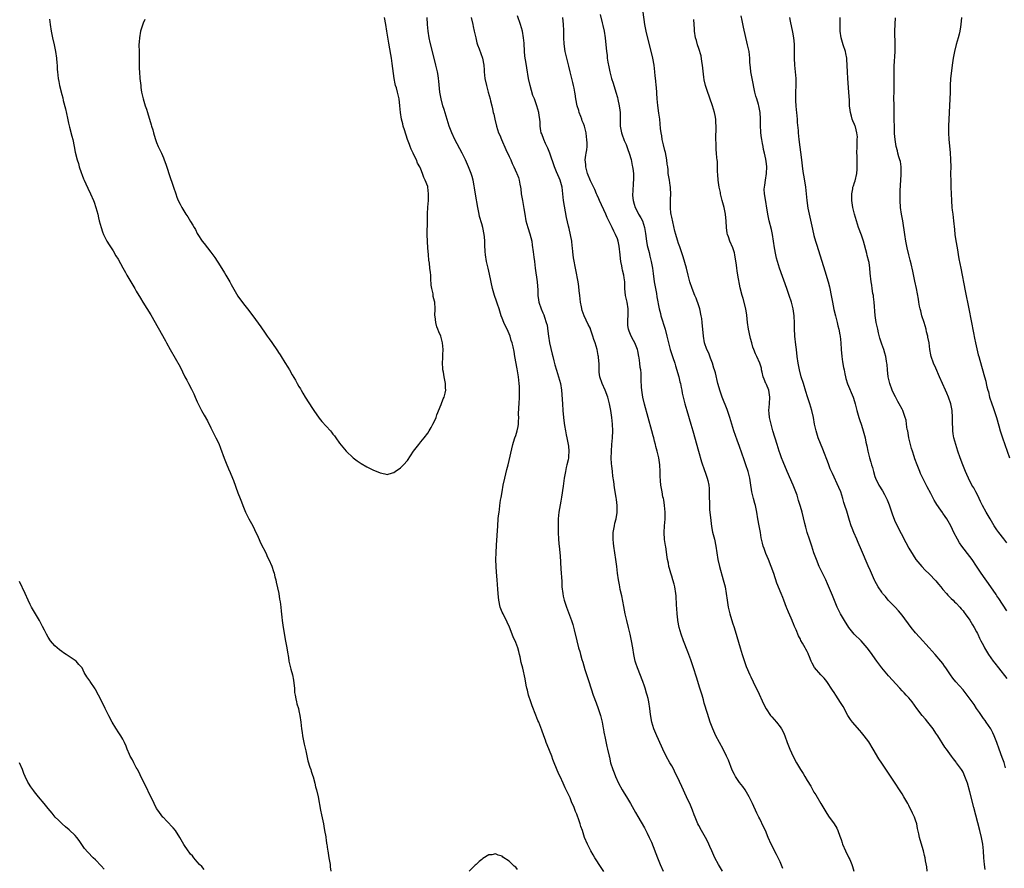
# Model space of a CAD drawing. Units: inches. Extents: x 2625000 to 2628000, y 1485000 to 1488000.
# Drawn here: x 2627411 to 2627701, y 1485632 to 1485882 of the extents above; entities that cross this region are included whole.
import ezdxf

# ---------------------------------------------------------------- set-up
doc = ezdxf.new("R2010")
doc.units = ezdxf.units.IN
doc.header["$MEASUREMENT"] = 0
doc.layers.add('LD26251485_10ft', color=133, linetype='Continuous')

msp = doc.modelspace()

# ---------------------------------------------------------------- linework, layer by layer
at = {"layer": 'LD26251485_10ft'}
for points, elevation in [([(2627419.4, 1485882.6), (2627419.61, 1485881), (2627419.92, 1485879), (2627420.31, 1485877), (2627420.76, 1485875), (2627421.16, 1485873), (2627421.44, 1485871), (2627421.55, 1485869.55), (2627421.6, 1485869), (2627421.67, 1485867.67), (2627421.72, 1485867), (2627421.97, 1485865), (2627422.15, 1485864.15), (2627422.37, 1485863), (2627423, 1485860.28), (2627423.28, 1485859.28), (2627423.44, 1485858.56), (2627424.09, 1485856.09), (2627424.67, 1485853.33), (2627425, 1485851.87), (2627425.29, 1485850.71), (2627426.01, 1485848.01), (2627426.26, 1485847), (2627426.68, 1485845), (2627427, 1485843.28), (2627427.57, 1485841), (2627427.91, 1485839.91), (2627428.16, 1485839), (2627428.73, 1485837.27), (2627429, 1485836.54), (2627429.46, 1485835.46), (2627429.62, 1485835), (2627430.08, 1485833.92), (2627430.65, 1485832.65), (2627431.45, 1485831), (2627432.37, 1485829), (2627432.55, 1485828.55), (2627433.07, 1485827), (2627433.6, 1485825), (2627433.88, 1485823.88), (2627434.07, 1485823), (2627434.6, 1485821), (2627435, 1485819.78), (2627435.31, 1485819), (2627436.35, 1485817), (2627437, 1485815.92), (2627437.37, 1485815.37), (2627437.59, 1485815), (2627438.16, 1485814.16), (2627439, 1485812.7), (2627439.65, 1485811.65), (2627441, 1485809.14), (2627441.8, 1485807.8), (2627442.23, 1485807), (2627443.41, 1485805), (2627444.02, 1485804.02), (2627444.58, 1485803), (2627445, 1485802.27), (2627446.23, 1485800.23), (2627446.94, 1485799), (2627449.24, 1485795.24), (2627453.63, 1485787.63), (2627453.95, 1485787), (2627455.02, 1485785), (2627457.91, 1485779.91), (2627459.37, 1485777), (2627459.93, 1485775.93), (2627460.39, 1485775), (2627461.29, 1485773.29), (2627461.96, 1485771.96), (2627462.41, 1485771), (2627463, 1485769.61), (2627463.82, 1485767.82), (2627464.25, 1485767), (2627465, 1485765.65), (2627465.97, 1485763.97), (2627467, 1485761.89), (2627468.49, 1485759), (2627469.31, 1485757.31), (2627469.87, 1485755.87), (2627470.93, 1485752.93), (2627471.49, 1485751.49), (2627472.24, 1485749.76), (2627472.67, 1485748.67), (2627473.4, 1485747), (2627473.67, 1485746.33), (2627475, 1485742.76), (2627475.67, 1485741), (2627476.06, 1485740.06), (2627476.42, 1485739), (2627477.22, 1485737), (2627478.22, 1485735), (2627479.36, 1485733), (2627479.93, 1485731.93), (2627481, 1485729.59), (2627481.79, 1485727.79), (2627483.18, 1485725), (2627483.74, 1485723.74), (2627484.12, 1485723), (2627485, 1485721.09), (2627485.5, 1485719.5), (2627485.69, 1485719), (2627485.92, 1485717.92), (2627486.16, 1485717), (2627486.3, 1485716.3), (2627487.02, 1485713), (2627487.28, 1485711.28), (2627487.42, 1485710.58), (2627487.62, 1485709), (2627487.74, 1485707.74), (2627487.95, 1485706.05), (2627488.06, 1485705), (2627488.35, 1485703), (2627489.05, 1485698.95), (2627489.42, 1485697), (2627489.63, 1485695.63), (2627489.9, 1485694.1), (2627490.04, 1485693), (2627490.25, 1485692.25), (2627490.52, 1485691), (2627490.65, 1485690.65), (2627491.08, 1485689), (2627491.4, 1485687.4), (2627491.5, 1485686.5), (2627491.64, 1485685), (2627491.72, 1485683.72), (2627491.84, 1485683), (2627492.11, 1485681.89), (2627492.25, 1485681), (2627492.4, 1485680.4), (2627492.84, 1485679), (2627493, 1485678.35), (2627493.29, 1485677), (2627493.56, 1485675), (2627493.78, 1485673), (2627493.94, 1485671.94), (2627494.07, 1485671), (2627494.55, 1485668.55), (2627495, 1485666.56), (2627495.62, 1485663.62), (2627496.25, 1485661.75), (2627496.47, 1485661), (2627496.58, 1485660.58), (2627497, 1485659.35), (2627497.16, 1485658.84), (2627497.66, 1485657), (2627497.92, 1485655.92), (2627498.19, 1485655), (2627498.65, 1485653), (2627499.41, 1485649), (2627499.68, 1485647.68), (2627500.08, 1485645.92), (2627500.24, 1485645), (2627500.31, 1485644.31), (2627500.58, 1485643), (2627500.89, 1485641.11), (2627500.9, 1485640.9), (2627501, 1485640.29), (2627501.15, 1485639.15), (2627501.19, 1485639), (2627501.41, 1485637.41), (2627501.5, 1485637), (2627501.69, 1485635.69), (2627501.84, 1485635), (2627502.03, 1485633.97), (2627502.17, 1485633), (2627502.25, 1485632.25), (2627502.46, 1485631)], 10350), ([(2627447.55, 1485882.45), (2627447, 1485881.38), (2627446.89, 1485881.11), (2627446.26, 1485879), (2627445.91, 1485877), (2627445.83, 1485875.83), (2627445.79, 1485875), (2627445.81, 1485873), (2627445.84, 1485871.84), (2627445.82, 1485871), (2627445.84, 1485869.84), (2627445.81, 1485869), (2627445.87, 1485867.87), (2627445.9, 1485867), (2627446.08, 1485865), (2627446.3, 1485863), (2627446.38, 1485862.38), (2627446.58, 1485861), (2627447, 1485859), (2627447.65, 1485857), (2627448, 1485856), (2627448.31, 1485855), (2627449.38, 1485851.38), (2627449.47, 1485851), (2627449.84, 1485849.84), (2627450.07, 1485849), (2627450.3, 1485848.3), (2627450.68, 1485847), (2627451, 1485846.12), (2627451.45, 1485845), (2627451.96, 1485843.96), (2627452.4, 1485843), (2627453, 1485841.63), (2627453.27, 1485841), (2627453.74, 1485839.74), (2627454.25, 1485838.25), (2627454.64, 1485837), (2627455.99, 1485833), (2627456.64, 1485831), (2627457, 1485829.98), (2627457.4, 1485829), (2627457.96, 1485827.96), (2627458.42, 1485827), (2627459, 1485826), (2627459.65, 1485825), (2627460.22, 1485824.22), (2627461, 1485822.85), (2627461.73, 1485821.73), (2627462.07, 1485821), (2627462.43, 1485820.43), (2627463, 1485819.31), (2627463.18, 1485819), (2627464.48, 1485817), (2627465, 1485816.29), (2627467, 1485813.72), (2627468.16, 1485812.16), (2627469.74, 1485809.74), (2627471, 1485807.64), (2627471.4, 1485807), (2627472.57, 1485805), (2627473, 1485804.21), (2627475, 1485800.77), (2627475.72, 1485799.72), (2627477, 1485798.06), (2627477.86, 1485797), (2627479.37, 1485795), (2627481.74, 1485791.74), (2627483, 1485789.89), (2627483.65, 1485789), (2627484.21, 1485788.21), (2627485, 1485787.05), (2627486.67, 1485784.67), (2627487, 1485784.14), (2627487.48, 1485783.48), (2627487.74, 1485783), (2627488.84, 1485781.16), (2627489.77, 1485779.77), (2627490.18, 1485779), (2627491, 1485777.57), (2627491.96, 1485775.96), (2627492.48, 1485775), (2627493, 1485774.1), (2627493.42, 1485773.42), (2627493.65, 1485773), (2627494.17, 1485772.17), (2627494.85, 1485771), (2627497, 1485767.57), (2627497.39, 1485767), (2627499, 1485764.71), (2627499.8, 1485763.8), (2627501, 1485762.4), (2627502.31, 1485761), (2627502.62, 1485760.62), (2627503, 1485760.06), (2627503.5, 1485759.5), (2627503.91, 1485759), (2627505, 1485757.37), (2627506.91, 1485755), (2627509, 1485753.07), (2627510.18, 1485752.18), (2627511.37, 1485751.37), (2627513, 1485750.41), (2627515, 1485749.41), (2627516.73, 1485748.73), (2627517, 1485748.59), (2627518.37, 1485748.37), (2627519, 1485748.17), (2627520.63, 1485748.63), (2627521, 1485748.72), (2627521.36, 1485749), (2627523, 1485750.11), (2627523.89, 1485751), (2627525, 1485752.26), (2627526.81, 1485755), (2627528.34, 1485757), (2627529, 1485757.73), (2627529.98, 1485759), (2627531, 1485760.36), (2627531.41, 1485761), (2627532, 1485762), (2627532.56, 1485763), (2627533, 1485763.88), (2627533.47, 1485765), (2627533.73, 1485765.73), (2627535, 1485768.78), (2627535.55, 1485770.45), (2627535.81, 1485771), (2627536.15, 1485772.15), (2627536.31, 1485773), (2627536.26, 1485773.74), (2627536.26, 1485775), (2627535.85, 1485777), (2627535.63, 1485778.37), (2627535.5, 1485779), (2627535.44, 1485779.44), (2627535.38, 1485781), (2627535.47, 1485782.53), (2627535.47, 1485783.47), (2627535.54, 1485785), (2627535.37, 1485787), (2627534.85, 1485789), (2627534.26, 1485790.26), (2627534.03, 1485791), (2627533.73, 1485791.73), (2627533.38, 1485793), (2627533.18, 1485794.82), (2627533.15, 1485795), (2627533.17, 1485797), (2627533.07, 1485799), (2627533, 1485799.33), (2627532.66, 1485800.66), (2627532.57, 1485801.43), (2627532.2, 1485803), (2627532.05, 1485804.05), (2627531.97, 1485806.03), (2627531.88, 1485807), (2627531.78, 1485807.78), (2627531.67, 1485809), (2627531.49, 1485810.51), (2627531.36, 1485811.36), (2627531.19, 1485813), (2627531.02, 1485815), (2627530.92, 1485816.92), (2627530.88, 1485819), (2627530.9, 1485823), (2627530.93, 1485825.07), (2627531.05, 1485827.05), (2627531.22, 1485829), (2627531.28, 1485830.72), (2627531.28, 1485831), (2627531.04, 1485833), (2627531, 1485833.13), (2627530.28, 1485835), (2627529.84, 1485835.84), (2627529.5, 1485837), (2627529, 1485838.22), (2627528.64, 1485839), (2627528, 1485840), (2627527.65, 1485841), (2627527, 1485842.31), (2627526.68, 1485843), (2627526.13, 1485844.13), (2627525.84, 1485845), (2627525.59, 1485845.59), (2627525.08, 1485847), (2627524.11, 1485849.89), (2627523.78, 1485851), (2627523.63, 1485851.63), (2627523.26, 1485853), (2627522.96, 1485855), (2627522.81, 1485857), (2627522.54, 1485859), (2627522.07, 1485861), (2627521.75, 1485862.25), (2627521.53, 1485863), (2627521.44, 1485863.44), (2627521.13, 1485865), (2627520.54, 1485869.46), (2627520.29, 1485871), (2627520.08, 1485872.08), (2627519.48, 1485875.48), (2627518.98, 1485879), (2627518.64, 1485881), (2627518.26, 1485883)], 10360), ([(2627583, 1485630.92), (2627582.15, 1485632.15), (2627580.29, 1485635), (2627579.81, 1485635.81), (2627579.15, 1485637), (2627578.13, 1485639), (2627577.32, 1485641), (2627576.67, 1485643), (2627576.23, 1485644.23), (2627576.02, 1485645), (2627575.51, 1485646.49), (2627575.23, 1485647.23), (2627575, 1485647.86), (2627574.66, 1485648.66), (2627574.21, 1485649.79), (2627573.48, 1485651.48), (2627573, 1485652.66), (2627571.89, 1485655), (2627571.59, 1485655.59), (2627571, 1485657), (2627570.06, 1485659), (2627569.7, 1485659.7), (2627569, 1485661.37), (2627568.35, 1485663), (2627567.97, 1485663.97), (2627567.6, 1485665), (2627566.3, 1485668.3), (2627565.99, 1485669), (2627565.74, 1485669.74), (2627565.24, 1485671), (2627564.66, 1485672.66), (2627563.77, 1485675), (2627563.54, 1485675.54), (2627562.94, 1485677.06), (2627561.8, 1485679.8), (2627561.39, 1485681), (2627560.78, 1485683), (2627560.46, 1485684.46), (2627560.3, 1485685), (2627560.09, 1485685.91), (2627559.78, 1485687.78), (2627559.04, 1485690.96), (2627558.63, 1485692.63), (2627558.28, 1485694.28), (2627558.14, 1485695), (2627557.9, 1485695.9), (2627557.59, 1485697), (2627557, 1485698.5), (2627556.23, 1485700.23), (2627555.1, 1485703.1), (2627554.49, 1485704.49), (2627553.23, 1485707), (2627553, 1485707.53), (2627552.43, 1485709), (2627551.97, 1485711), (2627551.87, 1485711.87), (2627551.76, 1485713), (2627551.69, 1485714.31), (2627551.51, 1485717), (2627551.31, 1485719.31), (2627551.19, 1485721), (2627551.14, 1485723), (2627551.19, 1485725), (2627551.3, 1485727.3), (2627551.66, 1485733), (2627551.83, 1485735), (2627551.93, 1485735.93), (2627552.05, 1485737), (2627552.17, 1485737.83), (2627552.31, 1485739), (2627552.53, 1485740.53), (2627552.68, 1485741.32), (2627552.94, 1485743), (2627553.31, 1485745), (2627553.74, 1485747), (2627554.38, 1485749.62), (2627554.74, 1485751), (2627556.15, 1485757), (2627556.33, 1485757.67), (2627556.76, 1485759), (2627557, 1485759.67), (2627557.44, 1485761), (2627557.72, 1485762.28), (2627557.83, 1485763), (2627557.79, 1485763.79), (2627557.85, 1485765), (2627557.8, 1485765.8), (2627557.88, 1485767.88), (2627557.97, 1485769), (2627558.1, 1485771), (2627558.12, 1485772.12), (2627558.12, 1485773), (2627558.07, 1485774.07), (2627558, 1485775), (2627557.75, 1485777), (2627557.37, 1485779.37), (2627556.72, 1485783), (2627556.48, 1485784.48), (2627556.23, 1485785.77), (2627555.95, 1485787), (2627555.68, 1485787.68), (2627555.32, 1485789), (2627555, 1485789.7), (2627554.43, 1485791), (2627553.93, 1485791.93), (2627553.48, 1485793), (2627553, 1485794.26), (2627552.73, 1485795), (2627552.11, 1485797), (2627551.63, 1485798.37), (2627551.33, 1485799.33), (2627550.71, 1485801), (2627550.16, 1485803), (2627549.26, 1485807.26), (2627548.8, 1485809), (2627548.34, 1485811), (2627548.06, 1485813), (2627548, 1485814), (2627547.85, 1485815.85), (2627547.82, 1485817), (2627547.74, 1485818.26), (2627547.65, 1485819), (2627547.31, 1485821), (2627547, 1485822.13), (2627546.32, 1485824.32), (2627546.15, 1485825), (2627545.75, 1485827), (2627545.07, 1485830.93), (2627544.78, 1485832.78), (2627544.67, 1485833.33), (2627544.39, 1485835), (2627544.11, 1485836.11), (2627543.84, 1485837), (2627543.08, 1485838.92), (2627542.14, 1485841), (2627541.14, 1485843), (2627539, 1485847), (2627538.08, 1485849), (2627537.36, 1485851), (2627535.87, 1485855.87), (2627535.51, 1485857), (2627534.97, 1485859), (2627534.6, 1485861), (2627534.25, 1485864.25), (2627534.22, 1485865), (2627534.11, 1485865.89), (2627533.94, 1485867), (2627533.44, 1485869), (2627532.88, 1485871), (2627531.71, 1485875.71), (2627531.42, 1485877), (2627531.1, 1485879), (2627530.93, 1485881), (2627530.83, 1485883)], 10350), ([(2627543.79, 1485883), (2627544.29, 1485881), (2627544.41, 1485880.41), (2627544.74, 1485879), (2627545.16, 1485877), (2627545.54, 1485875.54), (2627545.73, 1485875), (2627546.19, 1485873.81), (2627547.16, 1485871), (2627547.53, 1485869), (2627547.63, 1485867.63), (2627547.65, 1485867), (2627547.86, 1485865), (2627548.33, 1485863), (2627548.89, 1485861), (2627549.4, 1485859), (2627549.51, 1485858.49), (2627549.88, 1485857), (2627550.13, 1485856.13), (2627550.34, 1485855), (2627550.48, 1485854.48), (2627550.77, 1485853), (2627551.26, 1485851), (2627551.93, 1485849), (2627552.26, 1485848.26), (2627552.75, 1485847), (2627554.05, 1485844.05), (2627555, 1485842.03), (2627555.51, 1485841), (2627555.95, 1485839.95), (2627556.46, 1485839), (2627557.22, 1485837.22), (2627557.34, 1485837), (2627557.77, 1485835.77), (2627558, 1485835), (2627558.18, 1485833.82), (2627558.36, 1485833), (2627558.45, 1485832.45), (2627558.63, 1485831), (2627558.94, 1485829), (2627559.33, 1485826.67), (2627559.62, 1485825), (2627560.01, 1485823), (2627560.57, 1485821), (2627561.19, 1485819.19), (2627561.74, 1485817), (2627561.87, 1485815.87), (2627562.16, 1485813.84), (2627562.28, 1485812.28), (2627562.47, 1485811), (2627562.72, 1485809), (2627563.27, 1485805), (2627563.47, 1485802.53), (2627563.53, 1485801), (2627563.7, 1485799.7), (2627563.84, 1485799), (2627564.48, 1485797), (2627565, 1485795.83), (2627565.24, 1485795.24), (2627565.46, 1485794.54), (2627566, 1485793), (2627566.21, 1485792.21), (2627566.49, 1485790.49), (2627566.63, 1485789), (2627566.96, 1485787), (2627567.7, 1485783.7), (2627567.91, 1485783), (2627568.27, 1485781.73), (2627568.55, 1485780.55), (2627569, 1485778.88), (2627569.61, 1485777), (2627570.2, 1485775), (2627570.52, 1485773), (2627570.74, 1485769), (2627570.88, 1485767), (2627571.08, 1485765), (2627571.29, 1485763.29), (2627571.41, 1485762.59), (2627571.64, 1485761), (2627571.83, 1485759.83), (2627572.03, 1485759), (2627572.46, 1485757), (2627572.53, 1485756.53), (2627572.69, 1485755), (2627572.54, 1485753.46), (2627572.53, 1485753), (2627572.43, 1485752.43), (2627572.08, 1485751), (2627571.85, 1485750.15), (2627571.63, 1485749), (2627571.3, 1485747), (2627571, 1485744.72), (2627570.53, 1485741.47), (2627570.26, 1485740.26), (2627569.71, 1485737), (2627569.54, 1485735), (2627569.48, 1485733), (2627569.46, 1485731.46), (2627569.47, 1485731), (2627569.57, 1485729), (2627569.73, 1485727.73), (2627569.87, 1485726.13), (2627570.01, 1485725), (2627570.1, 1485724.1), (2627570.3, 1485720.3), (2627570.54, 1485716.54), (2627570.61, 1485715), (2627570.84, 1485713), (2627571, 1485712.25), (2627571.31, 1485711), (2627571.98, 1485709), (2627573.46, 1485705), (2627573.84, 1485703.84), (2627574.24, 1485702.24), (2627575.02, 1485699.02), (2627575.53, 1485697), (2627575.86, 1485695.86), (2627576.06, 1485695), (2627576.48, 1485693.52), (2627576.74, 1485692.74), (2627577.41, 1485690.59), (2627578.59, 1485687), (2627579.88, 1485683), (2627580.7, 1485680.7), (2627581.33, 1485679), (2627581.99, 1485677), (2627582.49, 1485675), (2627582.81, 1485673.19), (2627582.85, 1485672.85), (2627583, 1485672.07), (2627583.15, 1485671.15), (2627583.24, 1485670.76), (2627583.86, 1485667.86), (2627584.1, 1485667), (2627584.55, 1485665), (2627584.64, 1485664.64), (2627584.99, 1485663), (2627585.61, 1485661), (2627586.02, 1485660.02), (2627586.38, 1485659), (2627587.31, 1485657), (2627588.43, 1485655), (2627589, 1485654.03), (2627589.67, 1485653), (2627590.83, 1485651), (2627592.3, 1485648.3), (2627593, 1485647.14), (2627595, 1485643.77), (2627595.42, 1485643), (2627595.81, 1485642.19), (2627596.38, 1485641), (2627596.55, 1485640.55), (2627597, 1485639.54), (2627598.77, 1485635), (2627599.61, 1485633), (2627600.54, 1485631)], 10340), ([(2627617.99, 1485631), (2627616.81, 1485633), (2627615.75, 1485635), (2627614.86, 1485637), (2627614.31, 1485638.31), (2627613.96, 1485639), (2627613.67, 1485639.67), (2627612.97, 1485640.97), (2627611.8, 1485643), (2627611, 1485644.5), (2627610.76, 1485645), (2627609.94, 1485647), (2627609.65, 1485647.65), (2627609.16, 1485649), (2627608.32, 1485651), (2627607.9, 1485651.9), (2627607.41, 1485653), (2627605.98, 1485655.98), (2627604.6, 1485659), (2627604.08, 1485660.08), (2627603.61, 1485661), (2627603, 1485662.1), (2627602.48, 1485663), (2627601.38, 1485665), (2627600.42, 1485667), (2627599.97, 1485667.97), (2627598.61, 1485671), (2627597.76, 1485673), (2627597.13, 1485675), (2627596.74, 1485677.26), (2627596.54, 1485679), (2627596.24, 1485681), (2627596.03, 1485681.97), (2627595.79, 1485683), (2627595.6, 1485683.6), (2627595.21, 1485685), (2627595, 1485685.61), (2627594.5, 1485687), (2627592.9, 1485691), (2627592.42, 1485692.42), (2627592.25, 1485693), (2627591.83, 1485695), (2627591.5, 1485697), (2627591.15, 1485699), (2627590.73, 1485701), (2627590.24, 1485703), (2627589.73, 1485705), (2627589.26, 1485707), (2627588.84, 1485709.16), (2627588.31, 1485712.31), (2627587.85, 1485714.15), (2627587.68, 1485715), (2627587.59, 1485715.59), (2627587.28, 1485717), (2627587.01, 1485718.99), (2627586.81, 1485721), (2627586.55, 1485723), (2627585.91, 1485727), (2627585.82, 1485727.82), (2627585.71, 1485729), (2627585.76, 1485731), (2627586.1, 1485733), (2627586.24, 1485733.76), (2627586.58, 1485735), (2627586.93, 1485736.93), (2627586.95, 1485739), (2627586.71, 1485740.71), (2627586.66, 1485741.34), (2627586.15, 1485744.15), (2627585.92, 1485746.08), (2627585.66, 1485747.66), (2627585.5, 1485749), (2627585.32, 1485750.68), (2627585.25, 1485751.25), (2627585.18, 1485753), (2627585.23, 1485754.77), (2627585.22, 1485755), (2627585.35, 1485757), (2627585.51, 1485759), (2627585.6, 1485761), (2627585.54, 1485763), (2627585.32, 1485765), (2627585.01, 1485767), (2627584.63, 1485769), (2627584.14, 1485771), (2627583.41, 1485773), (2627582.49, 1485775), (2627581.8, 1485777), (2627581.62, 1485778.38), (2627581.57, 1485779), (2627581.58, 1485781), (2627581.5, 1485781.5), (2627581.4, 1485783), (2627581.3, 1485783.3), (2627581, 1485785.06), (2627580.42, 1485787), (2627580.03, 1485788.03), (2627579.78, 1485789), (2627579.06, 1485791.06), (2627579, 1485791.21), (2627578.39, 1485792.39), (2627577.16, 1485795), (2627576.58, 1485796.58), (2627576.41, 1485797.59), (2627576.11, 1485799), (2627576, 1485800), (2627575.85, 1485801), (2627575.68, 1485802.32), (2627575.59, 1485803.59), (2627575.36, 1485805), (2627574.06, 1485812.06), (2627573.96, 1485813), (2627573.82, 1485813.82), (2627573.75, 1485815), (2627573.62, 1485815.62), (2627573.49, 1485817), (2627573.14, 1485818.86), (2627572.72, 1485820.72), (2627572.57, 1485821.43), (2627571.98, 1485823.98), (2627571.34, 1485827.34), (2627571.1, 1485829), (2627570.69, 1485833), (2627570.14, 1485835), (2627569.75, 1485835.75), (2627569, 1485837.5), (2627568.39, 1485839), (2627567, 1485843), (2627566.42, 1485844.42), (2627565.81, 1485845.81), (2627565.25, 1485847), (2627564.66, 1485848.66), (2627564.52, 1485849), (2627564.37, 1485849.63), (2627564.16, 1485851), (2627564.16, 1485852.16), (2627564.06, 1485853), (2627563.89, 1485854.11), (2627563.81, 1485855), (2627563.23, 1485857), (2627563, 1485857.55), (2627562.48, 1485859), (2627562.06, 1485860.06), (2627561.2, 1485863), (2627560.76, 1485865), (2627560.23, 1485868.23), (2627559.98, 1485870.02), (2627559.8, 1485871), (2627559.71, 1485871.71), (2627559.57, 1485873), (2627559.43, 1485875.43), (2627559.3, 1485877), (2627558.97, 1485879), (2627558.39, 1485881), (2627557.53, 1485883.53)], 10330), ([(2627635.84, 1485631.84), (2627635, 1485633.78), (2627634.46, 1485635), (2627633.98, 1485635.98), (2627632.37, 1485639), (2627631.47, 1485641), (2627630.66, 1485643), (2627630.14, 1485644.14), (2627629, 1485646.43), (2627628.7, 1485647), (2627628.15, 1485648.15), (2627626.89, 1485651), (2627625.9, 1485653), (2627624.65, 1485655), (2627623.97, 1485655.97), (2627623, 1485657.18), (2627621.8, 1485659), (2627621.51, 1485659.51), (2627620.87, 1485660.87), (2627619.75, 1485663.75), (2627619.19, 1485665), (2627618.16, 1485667), (2627617.09, 1485669), (2627616.07, 1485671), (2627615.17, 1485673), (2627614.39, 1485675), (2627613.55, 1485677.55), (2627612.63, 1485680.63), (2627612.36, 1485681.64), (2627611.96, 1485683), (2627611.35, 1485685), (2627610.3, 1485688.3), (2627609.41, 1485691), (2627608.61, 1485693.39), (2627608.02, 1485695), (2627607.73, 1485695.73), (2627606.5, 1485699), (2627605.83, 1485701), (2627605.23, 1485703), (2627604.82, 1485705), (2627604.79, 1485705.21), (2627604.6, 1485707), (2627604.53, 1485708.53), (2627604.41, 1485709.59), (2627604.33, 1485712.33), (2627604.25, 1485713), (2627603.93, 1485715), (2627603.71, 1485715.71), (2627603.35, 1485717), (2627603, 1485718.07), (2627602.72, 1485719), (2627602.34, 1485720.34), (2627602.19, 1485721), (2627602.02, 1485721.98), (2627601.8, 1485723), (2627601.68, 1485723.68), (2627601.25, 1485726.75), (2627601.17, 1485727.17), (2627600.93, 1485728.93), (2627600.79, 1485731), (2627600.91, 1485733), (2627601.09, 1485734.91), (2627601.11, 1485737), (2627600.92, 1485739), (2627600.65, 1485740.65), (2627600.58, 1485741), (2627600.43, 1485741.57), (2627600.15, 1485743), (2627600, 1485744), (2627599.8, 1485745), (2627599.74, 1485746.26), (2627599.65, 1485747.65), (2627599.64, 1485749), (2627599.48, 1485751), (2627599.17, 1485753), (2627598.72, 1485755), (2627598.35, 1485756.35), (2627598.21, 1485757), (2627597.94, 1485757.94), (2627597.72, 1485759), (2627597.55, 1485759.55), (2627597.19, 1485761), (2627595, 1485768.85), (2627594.51, 1485771), (2627594.32, 1485772.32), (2627594.2, 1485773), (2627594.14, 1485773.86), (2627594.03, 1485776.03), (2627594.02, 1485777), (2627593.97, 1485778.03), (2627593.87, 1485779), (2627593.75, 1485779.75), (2627593.64, 1485781), (2627593.42, 1485782.58), (2627593.35, 1485783), (2627593, 1485784.65), (2627592.91, 1485785), (2627592.09, 1485787), (2627591.73, 1485787.73), (2627591.08, 1485789), (2627590.46, 1485790.46), (2627590.28, 1485791), (2627590.11, 1485792.11), (2627590.03, 1485793), (2627590.09, 1485793.91), (2627590.12, 1485795), (2627590.15, 1485797), (2627589.83, 1485799), (2627589.4, 1485801), (2627589.22, 1485803), (2627589.16, 1485805), (2627589, 1485806.17), (2627588.86, 1485807), (2627588.45, 1485808.45), (2627588.36, 1485809), (2627588.27, 1485809.73), (2627588.03, 1485811), (2627587.93, 1485811.93), (2627587.85, 1485813), (2627587.55, 1485815.55), (2627587.21, 1485817), (2627587, 1485817.69), (2627586.45, 1485819), (2627585.98, 1485819.98), (2627585.42, 1485821), (2627585, 1485821.87), (2627584.48, 1485823), (2627583.99, 1485823.99), (2627583.59, 1485825), (2627581.73, 1485829), (2627581.54, 1485829.54), (2627581, 1485830.62), (2627580.83, 1485831), (2627580.31, 1485832.31), (2627579, 1485834.78), (2627578.17, 1485837), (2627577.84, 1485838.16), (2627577.64, 1485839), (2627577.66, 1485839.66), (2627577.52, 1485841), (2627577.64, 1485842.37), (2627577.79, 1485843), (2627577.93, 1485843.93), (2627578.05, 1485845), (2627578.06, 1485845.94), (2627578.01, 1485847), (2627577.85, 1485847.85), (2627577.77, 1485849), (2627577.4, 1485850.6), (2627577.29, 1485851), (2627577, 1485851.73), (2627576.58, 1485852.58), (2627576.47, 1485853), (2627576.18, 1485853.82), (2627575.71, 1485855), (2627575.57, 1485855.57), (2627575.12, 1485857), (2627574.73, 1485859), (2627574.53, 1485860.53), (2627574.41, 1485861), (2627574.22, 1485862.22), (2627574, 1485863), (2627573.86, 1485863.86), (2627573.52, 1485865), (2627573.01, 1485866.99), (2627572.65, 1485868.65), (2627572.07, 1485871), (2627571.84, 1485871.84), (2627571.59, 1485873), (2627571.27, 1485875.27), (2627571.21, 1485877), (2627571.2, 1485878.8), (2627571.18, 1485879.18), (2627571.12, 1485881), (2627570.84, 1485883)], 10320), ([(2627581.93, 1485883.93), (2627582.49, 1485881.51), (2627582.7, 1485880.7), (2627583.05, 1485879.05), (2627583.37, 1485877), (2627583.74, 1485873), (2627583.92, 1485871.92), (2627584.01, 1485871), (2627584.17, 1485869.83), (2627584.45, 1485868.45), (2627584.71, 1485867), (2627585, 1485865.82), (2627585.23, 1485865), (2627585.69, 1485863.69), (2627586.54, 1485861), (2627587, 1485859.42), (2627587.15, 1485858.85), (2627587.55, 1485857), (2627587.68, 1485855.68), (2627587.78, 1485855), (2627587.8, 1485854.2), (2627587.8, 1485853), (2627587.85, 1485851), (2627588.19, 1485849), (2627588.38, 1485848.38), (2627588.87, 1485847), (2627589, 1485846.69), (2627589.54, 1485845.54), (2627589.74, 1485845), (2627590.1, 1485844.1), (2627590.42, 1485843), (2627591, 1485841.1), (2627591.38, 1485839.38), (2627591.48, 1485839), (2627591.58, 1485838.43), (2627591.71, 1485837), (2627591.69, 1485835), (2627591.63, 1485834.37), (2627591.54, 1485831.54), (2627591.48, 1485831), (2627591.48, 1485830.52), (2627591.61, 1485829), (2627591.95, 1485827.95), (2627592.2, 1485827), (2627593, 1485825.43), (2627593.24, 1485825), (2627593.91, 1485823.91), (2627594.36, 1485823), (2627595.01, 1485821), (2627595.27, 1485819.27), (2627595.56, 1485817), (2627595.77, 1485815.77), (2627595.96, 1485815), (2627596.34, 1485813.66), (2627596.55, 1485812.56), (2627596.98, 1485811), (2627597.32, 1485809), (2627597.5, 1485807.5), (2627597.85, 1485805), (2627598.19, 1485803), (2627598.48, 1485801.52), (2627598.62, 1485800.62), (2627599.35, 1485797), (2627599.66, 1485795.66), (2627599.84, 1485795), (2627601.07, 1485791), (2627601.58, 1485789), (2627602.04, 1485787), (2627602.56, 1485785), (2627603.35, 1485782.65), (2627603.92, 1485781), (2627604.18, 1485780.18), (2627605.07, 1485777), (2627605.44, 1485775.44), (2627605.56, 1485775), (2627605.78, 1485773.78), (2627605.96, 1485773), (2627606.14, 1485772.14), (2627606.4, 1485771), (2627606.93, 1485769), (2627607.51, 1485767), (2627608.7, 1485763), (2627609.27, 1485761), (2627610.91, 1485755), (2627611.83, 1485751.83), (2627612.73, 1485749.27), (2627612.85, 1485748.85), (2627613.35, 1485747.35), (2627613.49, 1485747), (2627613.64, 1485746.36), (2627613.94, 1485745), (2627614.02, 1485744.02), (2627614.1, 1485743), (2627614.11, 1485742.11), (2627614.1, 1485741), (2627614.14, 1485740.14), (2627614.13, 1485739), (2627614.19, 1485737.81), (2627614.55, 1485734.55), (2627614.79, 1485732.79), (2627615.1, 1485731.1), (2627615.65, 1485729), (2627616.07, 1485727), (2627616.32, 1485725), (2627616.62, 1485723), (2627617.09, 1485721), (2627618.24, 1485717), (2627618.75, 1485715), (2627619.09, 1485713), (2627619.36, 1485711), (2627619.71, 1485709), (2627620.21, 1485707), (2627621, 1485704.35), (2627621.44, 1485703), (2627622.26, 1485700.26), (2627623.19, 1485697), (2627623.82, 1485695), (2627625, 1485691.47), (2627626.11, 1485689), (2627626.41, 1485688.41), (2627627.07, 1485686.93), (2627627.96, 1485685), (2627628.31, 1485684.31), (2627630.2, 1485680.2), (2627630.9, 1485678.9), (2627632.21, 1485677), (2627632.55, 1485676.55), (2627633.94, 1485675), (2627635, 1485673.6), (2627635.42, 1485673), (2627635.97, 1485671.97), (2627636.38, 1485671), (2627637.1, 1485669), (2627637.9, 1485667), (2627638.86, 1485664.86), (2627639.86, 1485663), (2627641.03, 1485661), (2627641.83, 1485659.83), (2627642.27, 1485659), (2627643, 1485657.75), (2627644.07, 1485656.07), (2627645, 1485654.36), (2627645.54, 1485653.54), (2627647, 1485651.01), (2627648.5, 1485648.5), (2627649.3, 1485647.3), (2627650.95, 1485644.95), (2627651.73, 1485643.73), (2627652.04, 1485643), (2627652.61, 1485641.39), (2627652.84, 1485640.84), (2627653, 1485640.34), (2627653.35, 1485639.35), (2627653.45, 1485639), (2627654.32, 1485637), (2627655.33, 1485635), (2627655.55, 1485634.45), (2627656.17, 1485633), (2627656.36, 1485632.36), (2627656.73, 1485631)], 10310), ([(2627678.42, 1485631), (2627678.26, 1485632.26), (2627677.92, 1485634.08), (2627677.79, 1485635), (2627677.65, 1485635.64), (2627677.3, 1485637), (2627676.31, 1485640.31), (2627676.13, 1485641), (2627675.93, 1485642.07), (2627675.59, 1485643.59), (2627675.33, 1485645), (2627675, 1485646.04), (2627674.65, 1485647), (2627674.12, 1485648.12), (2627673, 1485650.42), (2627672.69, 1485651), (2627671.54, 1485653), (2627671, 1485653.82), (2627670.28, 1485655), (2627668.97, 1485657), (2627667, 1485659.95), (2627665, 1485662.87), (2627664.16, 1485664.16), (2627662.5, 1485667), (2627661.18, 1485669.18), (2627659.82, 1485671), (2627659, 1485671.98), (2627658.51, 1485672.52), (2627656.39, 1485675), (2627655.8, 1485675.8), (2627655.04, 1485677), (2627653.59, 1485679.59), (2627652.85, 1485680.85), (2627651.45, 1485683), (2627651, 1485683.73), (2627650.5, 1485684.5), (2627648.79, 1485687), (2627647.98, 1485687.98), (2627647, 1485689.01), (2627645.15, 1485691.15), (2627644.44, 1485692.44), (2627644.19, 1485693), (2627643.69, 1485694.31), (2627643.4, 1485695), (2627643.26, 1485695.26), (2627643, 1485695.85), (2627642.59, 1485696.59), (2627642.4, 1485697), (2627641.63, 1485698.37), (2627641.15, 1485699.15), (2627641, 1485699.48), (2627640.46, 1485700.46), (2627639.75, 1485702.25), (2627639.28, 1485703.28), (2627639, 1485704.05), (2627638.71, 1485704.71), (2627638.6, 1485705), (2627638.28, 1485705.72), (2627637.45, 1485707.45), (2627637, 1485708.62), (2627636.88, 1485708.88), (2627636.09, 1485711), (2627635.77, 1485711.77), (2627635.33, 1485713), (2627634.08, 1485716.08), (2627633.15, 1485718.85), (2627632.39, 1485721), (2627631.62, 1485723), (2627630.83, 1485724.83), (2627630.26, 1485726.26), (2627630.03, 1485727), (2627629.81, 1485727.81), (2627629.46, 1485729.46), (2627629.19, 1485731), (2627628.8, 1485733), (2627628.44, 1485735), (2627628.11, 1485737), (2627627.7, 1485739), (2627627.57, 1485739.57), (2627627.17, 1485741), (2627626.7, 1485743), (2627626.31, 1485745.69), (2627626.1, 1485747), (2627625.59, 1485749), (2627624.93, 1485751), (2627624.41, 1485752.41), (2627623, 1485756.41), (2627622.31, 1485758.31), (2627621.36, 1485761), (2627620.72, 1485763), (2627620.12, 1485765), (2627619.36, 1485767.36), (2627617.92, 1485771), (2627617.2, 1485773), (2627617, 1485773.67), (2627616.64, 1485775), (2627615.89, 1485778.11), (2627615.65, 1485779), (2627615.49, 1485779.49), (2627615.03, 1485781), (2627614.48, 1485782.48), (2627613.92, 1485783.92), (2627613.41, 1485785), (2627612.72, 1485787), (2627612.38, 1485789), (2627612.02, 1485793), (2627611.86, 1485794.14), (2627611.74, 1485795), (2627611.29, 1485797), (2627611, 1485797.92), (2627610.21, 1485800.21), (2627609.86, 1485801), (2627609.04, 1485803.04), (2627608.41, 1485805), (2627607.86, 1485807), (2627607.34, 1485809), (2627606.38, 1485812.38), (2627606.15, 1485813), (2627605.91, 1485813.91), (2627605.47, 1485815), (2627605.37, 1485815.37), (2627605, 1485816.37), (2627604.72, 1485817.28), (2627604.24, 1485819), (2627603.98, 1485819.98), (2627603.32, 1485822.68), (2627603, 1485824.14), (2627602.86, 1485824.86), (2627602.83, 1485825), (2627602.8, 1485825.2), (2627602.62, 1485827), (2627602.65, 1485828.65), (2627602.69, 1485829.31), (2627602.74, 1485831), (2627602.67, 1485832.67), (2627602.64, 1485833), (2627602.55, 1485833.45), (2627602.32, 1485835), (2627602, 1485837), (2627601.93, 1485838.07), (2627601.82, 1485839), (2627601.72, 1485839.72), (2627601.62, 1485841), (2627601.18, 1485843.18), (2627601, 1485843.82), (2627600.59, 1485845.41), (2627600.23, 1485847), (2627600.1, 1485848.1), (2627599.89, 1485849), (2627599.72, 1485850.28), (2627599.63, 1485851.63), (2627599.46, 1485853), (2627599.19, 1485854.81), (2627598.89, 1485857.11), (2627598.73, 1485859), (2627598.48, 1485862.48), (2627598.41, 1485863), (2627598.33, 1485864.33), (2627598.16, 1485865.84), (2627598.08, 1485867), (2627597.85, 1485869), (2627597.45, 1485871), (2627597, 1485872.71), (2627596.15, 1485876.15), (2627595.48, 1485879), (2627595.11, 1485881), (2627594.59, 1485884.59)], 10300), ([(2627701.57, 1485661.57), (2627701.09, 1485663.09), (2627700.58, 1485664.58), (2627699.66, 1485667), (2627698.96, 1485668.96), (2627698.17, 1485671), (2627697.81, 1485671.81), (2627697.16, 1485673), (2627695.83, 1485675), (2627695.49, 1485675.49), (2627695, 1485676.13), (2627694.41, 1485677), (2627693.87, 1485677.87), (2627693, 1485679.07), (2627692.23, 1485680.23), (2627691.68, 1485681), (2627690.21, 1485683), (2627689, 1485684.55), (2627686.9, 1485686.9), (2627685.98, 1485687.98), (2627685.31, 1485689), (2627683.94, 1485691), (2627683.53, 1485691.53), (2627683, 1485692.28), (2627682.45, 1485693), (2627680.81, 1485695), (2627679.02, 1485697), (2627676.12, 1485700.12), (2627675, 1485701.4), (2627673.67, 1485703), (2627671, 1485706.6), (2627669.91, 1485707.91), (2627668.94, 1485708.94), (2627666.9, 1485711), (2627666.06, 1485712.06), (2627665.25, 1485713), (2627665, 1485713.34), (2627663.97, 1485715), (2627663, 1485716.74), (2627662.91, 1485716.91), (2627661.68, 1485719.68), (2627661, 1485721.15), (2627659, 1485725.76), (2627658.07, 1485728.07), (2627657.63, 1485729), (2627656.74, 1485731), (2627656.29, 1485732.29), (2627655.97, 1485733), (2627655.48, 1485734.52), (2627654.65, 1485737.35), (2627654.14, 1485739), (2627653.85, 1485739.85), (2627653.56, 1485741), (2627652.89, 1485743), (2627652.33, 1485744.33), (2627650.43, 1485748.43), (2627649.82, 1485749.82), (2627649.24, 1485751.24), (2627647.58, 1485755.58), (2627646.22, 1485759), (2627645.6, 1485761), (2627645.19, 1485763), (2627644.85, 1485765), (2627644.39, 1485767), (2627643.77, 1485769), (2627643.08, 1485771.08), (2627642.62, 1485772.62), (2627641.87, 1485775), (2627641.25, 1485777), (2627640.72, 1485779), (2627640.3, 1485781), (2627640.04, 1485783), (2627639.82, 1485785), (2627639.63, 1485786.37), (2627639.32, 1485789), (2627639.23, 1485791.23), (2627639.26, 1485793), (2627639.19, 1485794.81), (2627639.18, 1485795), (2627638.86, 1485797), (2627638.33, 1485799), (2627637.7, 1485801), (2627637.01, 1485803.01), (2627634.87, 1485809), (2627634.25, 1485811), (2627633.98, 1485811.98), (2627633.75, 1485813), (2627633.37, 1485815), (2627632.71, 1485819), (2627632.44, 1485820.44), (2627631.81, 1485823), (2627631.36, 1485825), (2627630.46, 1485830.46), (2627630.4, 1485831), (2627630.34, 1485832.34), (2627630.37, 1485833), (2627630.47, 1485833.53), (2627630.65, 1485835), (2627631, 1485837), (2627631.09, 1485839), (2627631, 1485839.83), (2627630.82, 1485841.18), (2627630.42, 1485843), (2627630.12, 1485844.12), (2627629.98, 1485845), (2627629.81, 1485845.81), (2627629.61, 1485847), (2627629.56, 1485847.56), (2627629.36, 1485849), (2627629.36, 1485849.36), (2627629.22, 1485851), (2627629.23, 1485851.23), (2627629.17, 1485853.17), (2627629.08, 1485855), (2627628.7, 1485857), (2627628.6, 1485857.4), (2627628.09, 1485859), (2627627.82, 1485859.82), (2627627.54, 1485861), (2627626.73, 1485865), (2627626.39, 1485867), (2627626.31, 1485868.31), (2627626.2, 1485869), (2627626.11, 1485869.89), (2627626.09, 1485871), (2627626, 1485872), (2627625.84, 1485873), (2627625.41, 1485875), (2627624.22, 1485880.22), (2627623.84, 1485882.16), (2627623.55, 1485883.55)], 10280), ([(2627637.82, 1485883), (2627638.01, 1485881.99), (2627638.7, 1485878.7), (2627638.98, 1485877), (2627639.14, 1485875.14), (2627639.14, 1485873), (2627639.11, 1485871), (2627639.24, 1485869), (2627639.49, 1485867), (2627639.65, 1485865), (2627639.64, 1485863), (2627639.56, 1485861), (2627639.54, 1485858.46), (2627639.63, 1485857), (2627639.77, 1485855.77), (2627639.81, 1485855), (2627640, 1485853), (2627640.07, 1485852.07), (2627640.3, 1485849.7), (2627640.35, 1485849), (2627640.55, 1485847), (2627641.28, 1485841), (2627641.64, 1485838.36), (2627641.85, 1485837), (2627642.03, 1485836.03), (2627642.49, 1485833), (2627642.7, 1485831), (2627642.88, 1485829), (2627643.21, 1485826.79), (2627643.58, 1485825), (2627644.55, 1485820.55), (2627645, 1485818.69), (2627645.48, 1485817), (2627645.83, 1485815.83), (2627648.21, 1485808.21), (2627649.18, 1485805), (2627649.57, 1485803.57), (2627649.7, 1485803), (2627650.11, 1485801), (2627650.45, 1485799), (2627650.86, 1485796.86), (2627651.31, 1485795), (2627651.85, 1485793), (2627652.06, 1485792.06), (2627652.36, 1485791), (2627652.67, 1485789.33), (2627652.72, 1485789), (2627652.92, 1485787), (2627653.03, 1485785), (2627653.19, 1485783), (2627653.41, 1485781.41), (2627653.71, 1485779.71), (2627653.86, 1485779), (2627654.13, 1485777.88), (2627654.29, 1485777), (2627654.42, 1485776.42), (2627654.93, 1485774.93), (2627656.61, 1485771), (2627657, 1485769.68), (2627657.18, 1485769), (2627657.62, 1485767), (2627658.19, 1485765), (2627658.39, 1485764.39), (2627659, 1485762.72), (2627659.56, 1485761), (2627660.1, 1485759), (2627660.35, 1485757.65), (2627660.6, 1485756.6), (2627660.86, 1485755), (2627661.35, 1485753), (2627661.77, 1485751.77), (2627661.97, 1485751), (2627662.23, 1485750.23), (2627662.56, 1485749), (2627663, 1485747.57), (2627663.19, 1485747), (2627664.16, 1485745), (2627665.26, 1485743.26), (2627665.78, 1485742.22), (2627666.43, 1485741), (2627666.61, 1485740.61), (2627667.17, 1485739.17), (2627668.18, 1485736.18), (2627669, 1485734.15), (2627670.7, 1485730.7), (2627672.08, 1485728.08), (2627673, 1485726.4), (2627674.27, 1485724.27), (2627675.08, 1485723.08), (2627676.86, 1485721), (2627677.86, 1485719.86), (2627679, 1485718.8), (2627681, 1485716.7), (2627681.75, 1485715.75), (2627682.39, 1485715), (2627683, 1485714.22), (2627684.07, 1485713), (2627684.47, 1485712.47), (2627685, 1485711.97), (2627685.47, 1485711.47), (2627686.05, 1485711), (2627686.51, 1485710.51), (2627687, 1485710.12), (2627688.06, 1485709), (2627688.48, 1485708.48), (2627689, 1485707.89), (2627689.35, 1485707.35), (2627689.65, 1485707), (2627691, 1485705.08), (2627691.75, 1485703.75), (2627692.3, 1485703), (2627693, 1485701.7), (2627693.21, 1485701.21), (2627693.33, 1485701), (2627693.84, 1485699.84), (2627694.24, 1485699), (2627695, 1485697.63), (2627695.31, 1485697), (2627696.54, 1485695), (2627697.91, 1485693), (2627698.38, 1485692.38), (2627699.45, 1485691), (2627701.93, 1485687.93)], 10270), ([(2627701.87, 1485707.87), (2627699.52, 1485711.52), (2627699, 1485712.3), (2627698.73, 1485712.73), (2627697.18, 1485715), (2627694.39, 1485719), (2627693, 1485721.09), (2627691.69, 1485723), (2627691, 1485723.96), (2627688.66, 1485727), (2627687.95, 1485727.95), (2627687.34, 1485729), (2627686.29, 1485731), (2627685.84, 1485731.84), (2627685.35, 1485733), (2627685, 1485733.68), (2627684.18, 1485735), (2627683.69, 1485735.69), (2627683, 1485736.75), (2627682.89, 1485736.89), (2627682.45, 1485737.55), (2627681.26, 1485739.26), (2627681, 1485739.72), (2627680.51, 1485740.51), (2627679.46, 1485742.54), (2627678.44, 1485744.44), (2627677.17, 1485747), (2627676.47, 1485748.47), (2627676.24, 1485749), (2627675.41, 1485751), (2627674.74, 1485752.74), (2627674.52, 1485753.48), (2627674.03, 1485755), (2627673.8, 1485755.8), (2627673.04, 1485759), (2627672.65, 1485761), (2627672.54, 1485761.46), (2627672.29, 1485763), (2627672.16, 1485764.16), (2627671.9, 1485765), (2627671.32, 1485766.68), (2627671.25, 1485767), (2627671.17, 1485767.17), (2627671, 1485767.45), (2627670.17, 1485769), (2627669.71, 1485769.71), (2627669.01, 1485771.01), (2627668.38, 1485772.38), (2627668.12, 1485773), (2627667.4, 1485775), (2627666.89, 1485777), (2627666.67, 1485779), (2627666.59, 1485780.59), (2627666.53, 1485781), (2627666.4, 1485781.6), (2627666.2, 1485783), (2627665.94, 1485783.94), (2627665.58, 1485785), (2627665, 1485786.6), (2627664.42, 1485788.42), (2627664.07, 1485789.93), (2627663.8, 1485791), (2627663.35, 1485793), (2627663.03, 1485795.03), (2627662.76, 1485799), (2627662.58, 1485800.58), (2627662.52, 1485801), (2627662.41, 1485801.59), (2627662.18, 1485803), (2627662.03, 1485804.03), (2627661.85, 1485805), (2627661.59, 1485807.59), (2627661.5, 1485809), (2627661.25, 1485810.75), (2627661.2, 1485811), (2627660.74, 1485812.74), (2627660.59, 1485813.41), (2627659.57, 1485817), (2627659, 1485818.79), (2627658.17, 1485821), (2627657.51, 1485823), (2627656.96, 1485825), (2627656.49, 1485827), (2627656.3, 1485828.3), (2627656.17, 1485829), (2627656.14, 1485829.86), (2627656.14, 1485831), (2627656.43, 1485832.43), (2627656.51, 1485833), (2627656.62, 1485833.38), (2627657, 1485834.33), (2627657.16, 1485834.84), (2627657.68, 1485837), (2627657.77, 1485838.23), (2627657.79, 1485839), (2627657.74, 1485839.74), (2627657.71, 1485841), (2627657.72, 1485842.28), (2627657.69, 1485843), (2627657.73, 1485845), (2627657.72, 1485846.28), (2627657.77, 1485847), (2627657.8, 1485847.8), (2627657.69, 1485849), (2627657.22, 1485850.78), (2627657.18, 1485851), (2627657, 1485851.44), (2627656.49, 1485852.49), (2627656.3, 1485853), (2627656.08, 1485853.92), (2627655.75, 1485855), (2627655.64, 1485855.64), (2627655.53, 1485857), (2627655.46, 1485858.54), (2627655.31, 1485861), (2627654.96, 1485865.04), (2627654.85, 1485867), (2627654.83, 1485868.83), (2627654.71, 1485870.71), (2627654.68, 1485871), (2627654.41, 1485872.41), (2627654.27, 1485873), (2627653.64, 1485875), (2627653.07, 1485877), (2627652.77, 1485879), (2627652.7, 1485880.7), (2627652.71, 1485883)], 10260), ([(2627701.96, 1485727.96), (2627701, 1485729.13), (2627699.55, 1485731), (2627699, 1485731.78), (2627698.18, 1485733), (2627696.95, 1485735), (2627695.82, 1485737), (2627694.76, 1485739), (2627694.19, 1485740.19), (2627693.76, 1485741), (2627693.52, 1485741.52), (2627692.72, 1485743), (2627692.15, 1485744.15), (2627691.63, 1485745), (2627690.59, 1485747), (2627690.11, 1485748.11), (2627689.7, 1485749), (2627689.49, 1485749.49), (2627688.89, 1485751), (2627688.16, 1485753), (2627687.46, 1485755), (2627686.82, 1485757), (2627686.27, 1485759), (2627686.09, 1485760.09), (2627685.96, 1485761), (2627685.94, 1485762.06), (2627685.89, 1485763), (2627685.92, 1485765), (2627685.79, 1485767), (2627685.38, 1485769), (2627684.71, 1485771), (2627684.18, 1485772.18), (2627683.85, 1485773), (2627682.94, 1485775), (2627682.07, 1485777), (2627681, 1485779.52), (2627680.31, 1485781), (2627679.59, 1485783), (2627679.49, 1485783.49), (2627679.21, 1485785), (2627678.95, 1485787), (2627678.63, 1485788.63), (2627678.58, 1485789), (2627678.25, 1485790.25), (2627678.08, 1485791), (2627677.48, 1485793), (2627676.85, 1485795), (2627676.49, 1485796.49), (2627676.35, 1485797), (2627676.19, 1485797.81), (2627675.98, 1485799), (2627675.85, 1485799.85), (2627675.24, 1485803), (2627674.77, 1485805.23), (2627674.17, 1485808.17), (2627673.65, 1485810.35), (2627673.42, 1485811.42), (2627673.01, 1485813), (2627672.55, 1485815), (2627672.15, 1485817), (2627671.8, 1485819), (2627671.18, 1485823), (2627670.84, 1485825), (2627670.56, 1485827), (2627670.4, 1485829), (2627670.39, 1485830.39), (2627670.46, 1485832.46), (2627670.51, 1485833), (2627670.58, 1485833.42), (2627670.73, 1485836.73), (2627670.77, 1485837), (2627670.71, 1485839), (2627670.49, 1485840.49), (2627670.37, 1485841), (2627670.06, 1485841.94), (2627669.78, 1485843), (2627669.65, 1485843.65), (2627669.23, 1485845), (2627668.94, 1485847), (2627668.81, 1485848.81), (2627668.81, 1485849.19), (2627668.73, 1485851), (2627668.71, 1485852.71), (2627668.68, 1485853.32), (2627668.66, 1485856.66), (2627668.63, 1485857.37), (2627668.61, 1485859), (2627668.62, 1485861.38), (2627668.66, 1485867), (2627668.7, 1485868.7), (2627668.92, 1485873), (2627668.96, 1485875), (2627668.9, 1485879), (2627668.95, 1485881.05), (2627669.07, 1485882.93)], 10250), ([(2627688.56, 1485883), (2627688.35, 1485881), (2627688.26, 1485880.26), (2627688.08, 1485879), (2627687.84, 1485878.16), (2627687.59, 1485877), (2627687, 1485875.05), (2627686.47, 1485873), (2627686.07, 1485871), (2627685.76, 1485869), (2627685.44, 1485866.56), (2627685.3, 1485865), (2627685.21, 1485863), (2627685.15, 1485861), (2627684.9, 1485855), (2627684.7, 1485851), (2627684.69, 1485849), (2627684.8, 1485847), (2627685.18, 1485843.18), (2627685.32, 1485841), (2627685.35, 1485839), (2627685.33, 1485837), (2627685.34, 1485834.66), (2627685.39, 1485833), (2627685.58, 1485829), (2627685.72, 1485827), (2627685.8, 1485826.2), (2627685.94, 1485825), (2627686.19, 1485823), (2627686.47, 1485820.47), (2627686.61, 1485819), (2627686.85, 1485817.15), (2627687.21, 1485815), (2627687.78, 1485811.78), (2627688.3, 1485809), (2627689.62, 1485802.38), (2627690.71, 1485797), (2627692.03, 1485789.97), (2627692.36, 1485788.36), (2627692.67, 1485787), (2627693.49, 1485783.49), (2627693.63, 1485783), (2627693.9, 1485781.9), (2627695.32, 1485777), (2627695.67, 1485775.67), (2627695.83, 1485775), (2627696.03, 1485773.97), (2627696.29, 1485773), (2627696.49, 1485772.49), (2627696.81, 1485771), (2627697.49, 1485769), (2627697.91, 1485767.91), (2627698.83, 1485765), (2627699.55, 1485762.45), (2627699.98, 1485761), (2627700.64, 1485759), (2627702.68, 1485753)], 10240), ([(2627695.55, 1485631.55), (2627695.33, 1485633), (2627695.11, 1485635), (2627694.99, 1485637), (2627694.83, 1485639), (2627694.48, 1485641), (2627693.98, 1485643), (2627692.19, 1485649.81), (2627691, 1485654.46), (2627690.26, 1485657), (2627689.57, 1485659), (2627689, 1485660.2), (2627688.69, 1485660.69), (2627688.51, 1485661), (2627687.11, 1485663), (2627687, 1485663.15), (2627686.14, 1485664.14), (2627685.55, 1485665), (2627684.09, 1485667), (2627683.64, 1485667.64), (2627681.53, 1485671), (2627681, 1485671.8), (2627680.18, 1485673), (2627679, 1485674.55), (2627678.64, 1485675), (2627677.87, 1485675.87), (2627676.96, 1485676.96), (2627675.4, 1485679), (2627673.94, 1485681), (2627673, 1485682.17), (2627672.2, 1485683), (2627671.63, 1485683.63), (2627671, 1485684.3), (2627670.29, 1485685), (2627667, 1485688.71), (2627665.04, 1485691.04), (2627663.58, 1485693), (2627661.66, 1485695.66), (2627660.67, 1485697), (2627658.9, 1485699), (2627656.9, 1485701), (2627655.27, 1485703), (2627653.98, 1485705), (2627652.85, 1485707), (2627652.22, 1485708.22), (2627651.85, 1485709), (2627650.44, 1485712.44), (2627649, 1485715.8), (2627648.45, 1485717), (2627647, 1485719.98), (2627646.55, 1485721), (2627645.72, 1485723), (2627645, 1485724.97), (2627644.34, 1485727), (2627643.65, 1485729), (2627643.02, 1485731.02), (2627642.59, 1485732.59), (2627642.35, 1485733.65), (2627641.47, 1485737), (2627641, 1485738.65), (2627640.46, 1485740.46), (2627639.99, 1485742.01), (2627639.66, 1485743), (2627639.46, 1485743.46), (2627638.87, 1485745), (2627637.07, 1485749), (2627635.89, 1485751.89), (2627635.45, 1485753), (2627635, 1485754.22), (2627634.73, 1485755), (2627634.09, 1485757), (2627632.9, 1485761), (2627632.33, 1485763), (2627631.89, 1485765), (2627631.79, 1485766.21), (2627631.71, 1485767), (2627631.83, 1485769), (2627631.99, 1485771), (2627631.7, 1485773), (2627631, 1485774.65), (2627630.88, 1485774.88), (2627630.84, 1485775), (2627630.26, 1485776.26), (2627630.02, 1485777), (2627629.69, 1485778.31), (2627629.54, 1485779), (2627629.49, 1485779.49), (2627629.01, 1485781.01), (2627628.09, 1485783), (2627627.73, 1485783.73), (2627627.22, 1485785), (2627627, 1485785.69), (2627626.63, 1485787), (2627626.25, 1485788.25), (2627625.84, 1485790.16), (2627625.64, 1485791), (2627625.37, 1485793), (2627625.16, 1485795.16), (2627624.86, 1485797), (2627624.07, 1485800.07), (2627623.79, 1485801), (2627623.23, 1485803.23), (2627622.51, 1485807), (2627622.29, 1485808.29), (2627622.2, 1485809), (2627622.12, 1485809.88), (2627621.66, 1485813), (2627621.54, 1485813.54), (2627621.1, 1485815), (2627620.2, 1485817), (2627619.75, 1485818.25), (2627619.45, 1485819), (2627619.36, 1485819.36), (2627619.16, 1485821), (2627619.09, 1485822.91), (2627618.91, 1485825), (2627618.48, 1485827), (2627617.95, 1485829), (2627617.46, 1485831), (2627617.4, 1485831.4), (2627617.05, 1485833), (2627616.76, 1485835), (2627616.65, 1485836.65), (2627616.53, 1485837.47), (2627616.51, 1485839), (2627616.51, 1485840.51), (2627616.42, 1485841), (2627616.34, 1485841.66), (2627616.26, 1485843), (2627616.11, 1485844.11), (2627616.09, 1485845), (2627616.11, 1485845.89), (2627616.03, 1485847), (2627616.01, 1485848.01), (2627616.14, 1485849.86), (2627616.13, 1485851), (2627616.04, 1485852.04), (2627616.03, 1485853), (2627615.84, 1485854.16), (2627615.66, 1485855), (2627615.05, 1485857), (2627613.48, 1485861.48), (2627612.99, 1485863), (2627612.62, 1485864.62), (2627612.54, 1485865.46), (2627612.13, 1485869), (2627611.92, 1485870.08), (2627611.69, 1485871.69), (2627611, 1485873.9), (2627610.62, 1485875), (2627610.28, 1485876.28), (2627610.03, 1485877), (2627609.74, 1485879), (2627609.69, 1485879.69), (2627609.65, 1485881), (2627609.51, 1485882.49)], 10290), ([(2627465, 1485631.55), (2627464.36, 1485632.36), (2627463.7, 1485633), (2627463, 1485633.76), (2627461.95, 1485635), (2627461.57, 1485635.57), (2627461, 1485636.04), (2627460.62, 1485636.62), (2627460.31, 1485637), (2627459, 1485638.88), (2627458.26, 1485640.26), (2627457.81, 1485641), (2627456.52, 1485643), (2627455.85, 1485643.85), (2627455, 1485644.73), (2627454.88, 1485644.88), (2627453.92, 1485645.92), (2627453, 1485646.82), (2627452.85, 1485647), (2627451.35, 1485649), (2627451, 1485649.55), (2627450.23, 1485651), (2627449.84, 1485651.84), (2627449, 1485653.51), (2627447.94, 1485655.94), (2627446.38, 1485659), (2627445.96, 1485659.96), (2627445.36, 1485661), (2627445.25, 1485661.25), (2627445, 1485661.67), (2627444.3, 1485663), (2627443.87, 1485663.87), (2627443.22, 1485665), (2627443, 1485665.47), (2627442.34, 1485667), (2627441.96, 1485667.96), (2627441.51, 1485669), (2627441, 1485669.94), (2627440.46, 1485671), (2627439.89, 1485671.89), (2627439, 1485673.21), (2627437.85, 1485675), (2627436.86, 1485676.86), (2627435.85, 1485679), (2627435, 1485680.69), (2627433.8, 1485683), (2627433, 1485684.65), (2627432.87, 1485684.87), (2627431.42, 1485687), (2627431.24, 1485687.24), (2627431, 1485687.63), (2627430.39, 1485688.39), (2627429.65, 1485689.65), (2627428.98, 1485691), (2627428.08, 1485692.08), (2627427.23, 1485693), (2627427, 1485693.19), (2627426.37, 1485693.63), (2627424.33, 1485695), (2627423.49, 1485695.49), (2627423, 1485695.88), (2627422.36, 1485696.36), (2627421.61, 1485697), (2627421, 1485697.55), (2627419.71, 1485699), (2627419, 1485700.07), (2627418.45, 1485701), (2627417.87, 1485702.13), (2627417.3, 1485703.3), (2627417, 1485703.86), (2627416.64, 1485704.64), (2627416.45, 1485705), (2627415.27, 1485707), (2627414.08, 1485709), (2627413.71, 1485709.71), (2627413.05, 1485711.05), (2627412.17, 1485713), (2627410.54, 1485716.54)], 10350), ([(2627435.56, 1485631.56), (2627434.64, 1485632.64), (2627433, 1485634.32), (2627432.3, 1485635), (2627430.67, 1485636.67), (2627429.75, 1485637.75), (2627428.1, 1485640.1), (2627427.44, 1485641), (2627427, 1485641.51), (2627425.23, 1485643.23), (2627424.14, 1485644.14), (2627423.08, 1485645), (2627422.03, 1485646.03), (2627421.08, 1485647), (2627420.16, 1485648.16), (2627419, 1485649.55), (2627417.83, 1485651), (2627416.14, 1485653), (2627415, 1485654.46), (2627414.74, 1485654.74), (2627413.87, 1485655.87), (2627413.15, 1485657), (2627413, 1485657.29), (2627412.19, 1485659), (2627411.83, 1485659.83), (2627411.38, 1485661), (2627410.57, 1485663)], 10360), ([(2627557.53, 1485631.53), (2627557, 1485632.24), (2627556.52, 1485632.52), (2627556.05, 1485633), (2627555, 1485633.97), (2627553.2, 1485635.2), (2627553, 1485635.4), (2627551.75, 1485635.75), (2627551, 1485636.13), (2627549.89, 1485635.88), (2627549, 1485635.8), (2627547.29, 1485634.71), (2627547, 1485634.51), (2627546.16, 1485633.84), (2627545.31, 1485633), (2627545, 1485632.75), (2627543.23, 1485631)], 10360)]:
    msp.add_lwpolyline(points, dxfattribs=dict(at, elevation=elevation))

doc.saveas('drawing.dxf')
